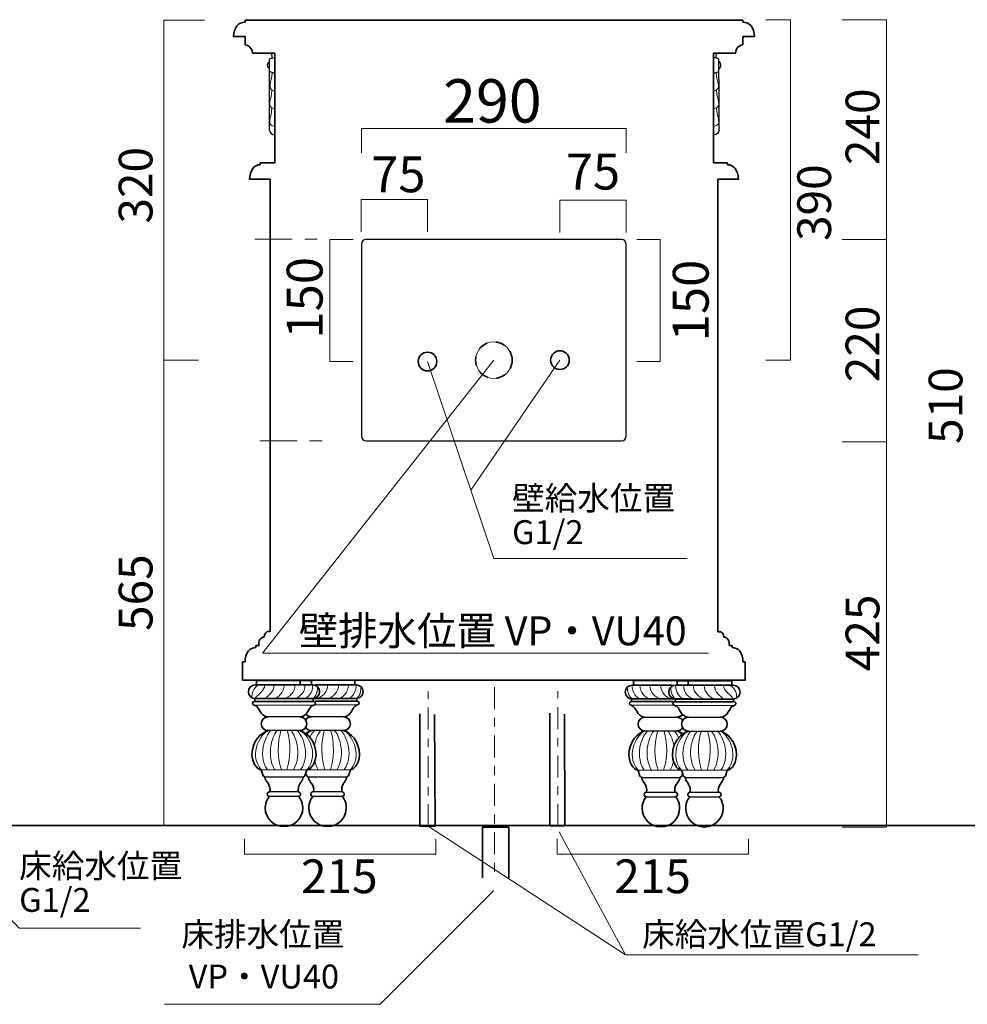
# Model space of a CAD drawing. Units: inches. Extents: x -43 to 253, y 43 to 253.
# Drawn here: x 102 to 178, y 85 to 164 of the extents above; entities that cross this region are included whole.
import ezdxf

# ---------------------------------------------------------------- set-up
doc = ezdxf.new("R2010")
doc.units = ezdxf.units.IN
doc.header["$MEASUREMENT"] = 0
for name, pattern in [('AI-Linetype-12', [1.425871, 0.712936, -0.712936]), ('AI-Linetype-24', [3.880556, 1.763889, -0.705556, 0.705556, -0.705556]), ('AI-Linetype-25', [3.880556, 1.763889, -0.705556, 0.705556, -0.705556]), ('AI-Linetype-26', [3.880556, 1.763889, -0.705556, 0.705556, -0.705556]), ('AI-Linetype-7', [10.000008, 3.000001, -1.000002, 1.000002, -3.000001, 1.000002, -1.000002]), ('AI-Linetype-8', [10.000008, 3.000001, -1.000002, 1.000002, -3.000001, 1.000002, -1.000002])]:
    doc.linetypes.add(name, pattern=pattern)
doc.layers.add('レイヤー 1', color=7, linetype='Continuous')
doc.layers.add('儗僀儎乕 1', color=7, linetype='Continuous')

# ---------------------------------------------------------------- blocks, each defined once
blk = doc.blocks.new('block 16')
at = {"layer": '儗僀儎乕 1', "color": 7, "lineweight": 35}
for points in [[(151.303, 111.066), (151.303, 111.433), (154.811, 111.433)], [(154.811, 111.433), (155.706, 111.433), (155.706, 111.066)], [(154.49, 111.066), (154.49, 111.066)], [(154.502, 109.746), (151.157, 109.746), (151.157, 109.966), (154.443, 109.966)], [(151.67, 104.241), (151.818, 103.767)], [(151.818, 103.767), (151.976, 103.655)], [(155.188, 103.767), (155.03, 103.655)], [(155.188, 103.767), (155.232, 103.905)], [(152.117, 101.894), (152.117, 101.894)], [(154.788, 101.894), (154.788, 101.894)]]:
    blk.add_lwpolyline(points, dxfattribs=at)
at = {"layer": '儗僀儎乕 1', "color": 7, "lineweight": 18}
for points in [[(151.12, 109.452), (154.632, 109.452)], [(151.67, 104.241), (155.048, 104.241)]]:
    blk.add_lwpolyline(points, dxfattribs=at)
at = {"layer": '儗僀儎乕 1', "color": 7, "lineweight": 25}
for points in [[(151.976, 103.655), (155.03, 103.655)], [(152.32, 102.48), (154.663, 102.48)], [(152.35, 102.114), (154.663, 102.114)]]:
    blk.add_lwpolyline(points, dxfattribs=at)
at = {"layer": '儗僀儎乕 1', "color": 7, "lineweight": 35}
for points, knots in [([(155.816, 109.966), (155.816, 109.966), (151.193, 109.966), (151.193, 109.966), (150.889, 109.966), (150.643, 110.212), (150.643, 110.516), (150.643, 110.516), (150.643, 110.516), (150.643, 110.516), (150.643, 110.82), (150.889, 111.066), (151.193, 111.066), (151.193, 111.066), (154.49, 111.066), (154.49, 111.066)], [0, 0, 0, 0, 1, 1, 1, 2, 2, 2, 3, 3, 3, 4, 4, 4, 5, 5, 5, 5]), ([(151.12, 109.452), (151.039, 109.452), (150.973, 109.518), (150.973, 109.598), (150.973, 109.598), (150.973, 109.598), (150.973, 109.598), (150.973, 109.68), (151.039, 109.746), (151.12, 109.746)], [0, 0, 0, 0, 1, 1, 1, 2, 2, 2, 3, 3, 3, 3]), ([(152.221, 107.396), (151.917, 107.396), (151.67, 107.643), (151.67, 107.947), (151.67, 107.947), (151.67, 107.947), (151.67, 107.947), (151.67, 108.251), (151.917, 108.497), (152.221, 108.497)], [0, 0, 0, 0, 1, 1, 1, 2, 2, 2, 3, 3, 3, 3]), ([(152.35, 102.114), (152.248, 102.114), (152.166, 102.196), (152.166, 102.297), (152.166, 102.297), (152.166, 102.297), (152.166, 102.297), (152.166, 102.399), (152.248, 102.48), (152.35, 102.48)], [0, 0, 0, 0, 1, 1, 1, 2, 2, 2, 3, 3, 3, 3]), ([(154.663, 102.114), (154.765, 102.114), (154.847, 102.196), (154.847, 102.297), (154.847, 102.297), (154.847, 102.297), (154.847, 102.297), (154.847, 102.399), (154.765, 102.48), (154.663, 102.48)], [0, 0, 0, 0, 1, 1, 1, 2, 2, 2, 3, 3, 3, 3]), ([(154.838, 101.894), (154.947, 101.685), (155.009, 101.448), (155.009, 101.197), (155.009, 100.366), (154.335, 99.692), (153.504, 99.692), (152.674, 99.692), (152, 100.366), (152, 101.197), (152, 101.448), (152.062, 101.685), (152.171, 101.894)], [0, 0, 0, 0, 1, 1, 1, 2, 2, 2, 3, 3, 3, 4, 4, 4, 4])]:
    blk.add_open_spline(points, degree=3, knots=knots, dxfattribs=at)
at = {"layer": '儗僀儎乕 1', "color": 7, "lineweight": 9}
for points in [[(150.807, 110.908), (150.807, 110.387), (151.029, 109.966), (151.303, 109.966)], [(151.67, 104.241), (150.544, 105.58), (151.744, 107.272), (152.221, 107.396)], [(155.178, 107.09), (155.03, 107.258), (154.884, 107.368), (154.775, 107.396)]]:
    blk.add_open_spline(points, degree=3, dxfattribs=at)
at = {"layer": '儗僀儎乕 1', "color": 7, "lineweight": 18}
for points in [[(151.193, 111.066), (151.193, 110.458), (151.544, 109.966), (151.976, 109.966)], [(151.818, 111.066), (151.818, 110.458), (152.252, 110.03), (152.685, 109.966)], [(152.615, 111.066), (152.615, 110.458), (153.053, 110.113), (153.492, 109.966)], [(153.492, 111.066), (153.492, 110.458), (153.97, 110.066), (154.311, 109.966)], [(153.279, 104.241), (152.784, 105.684), (153.15, 107.159), (153.255, 107.396)], [(153.717, 104.241), (154.212, 105.684), (153.846, 107.159), (153.74, 107.396)]]:
    blk.add_open_spline(points, degree=3, dxfattribs=at)
at = {"layer": '儗僀儎乕 1', "color": 7, "lineweight": 35}
for points in [[(151.12, 109.452), (151.653, 109.23), (151.465, 108.602), (152.221, 108.497)], [(155.248, 108.698), (155.147, 108.602), (155.008, 108.528), (154.788, 108.497)], [(154.788, 108.497), (154.979, 108.497), (155.146, 108.401), (155.245, 108.255)], [(155.25, 107.646), (155.152, 107.496), (154.982, 107.396), (154.788, 107.396)], [(150.934, 105.451), (150.934, 106.577), (151.67, 107.224), (152.221, 107.396)], [(155.259, 107.151), (155.101, 107.268), (154.938, 107.35), (154.788, 107.396)], [(150.934, 105.451), (150.973, 104.545), (151.523, 104.241), (151.67, 104.241)], [(151.976, 103.655), (151.942, 103.354), (152.37, 103.178), (152.367, 102.63)], [(155.037, 103.655), (155.071, 103.354), (154.614, 103.178), (154.617, 102.63)], [(152.171, 101.894), (152.328, 102.114), (152.32, 102.069), (152.35, 102.114)], [(152.367, 102.63), (152.367, 102.555), (152.367, 102.48), (152.32, 102.48)], [(154.617, 102.63), (154.617, 102.555), (154.646, 102.48), (154.693, 102.48)], [(154.838, 101.894), (154.681, 102.114), (154.693, 102.069), (154.663, 102.114)]]:
    blk.add_open_spline(points, degree=3, dxfattribs=at)
at = {"layer": '儗僀儎乕 1', "color": 7, "lineweight": 13}
for points in [[(152.166, 104.241), (151.24, 105.598), (152.221, 107.396), (152.494, 107.396)], [(154.929, 106.848), (154.774, 107.183), (154.596, 107.396), (154.502, 107.396)], [(154.829, 104.241), (154.856, 104.28), (154.88, 104.319), (154.903, 104.358)]]:
    blk.add_open_spline(points, degree=3, dxfattribs=at)
at = {"layer": '儗僀儎乕 1', "color": 7, "lineweight": 15}
for points in [[(152.753, 104.241), (151.974, 105.546), (152.649, 107.22), (152.977, 107.396)], [(154.554, 106.197), (154.446, 106.822), (154.187, 107.306), (154.019, 107.396)], [(154.243, 104.241), (154.374, 104.462), (154.464, 104.693), (154.521, 104.925)]]:
    blk.add_open_spline(points, degree=3, dxfattribs=at)
blk = doc.blocks.new('block 15')
at = {"layer": '儗僀儎乕 1', "color": 7, "lineweight": 25}
for points in [[(152.221, 108.497), (154.788, 108.497)], [(152.221, 107.396), (154.788, 107.396)]]:
    blk.add_lwpolyline(points, dxfattribs=at)
at = {"layer": '儗僀儎乕 1'}
blk.add_blockref('block 16', (0, 0), dxfattribs=at)
blk = doc.blocks.new('block 18')
at = {"layer": '儗僀儎乕 1', "color": 7, "lineweight": 35}
for points in [[(154.8, 111.057), (154.8, 111.424), (159.202, 111.424), (159.202, 111.057)], [(159.349, 109.736), (154.653, 109.736), (154.653, 109.957), (159.349, 109.957), (159.349, 109.736)], [(155.166, 104.232), (155.315, 103.758)], [(155.315, 103.758), (155.472, 103.645)], [(158.684, 103.758), (158.526, 103.645)], [(158.684, 103.758), (158.835, 104.232)], [(155.613, 101.884), (155.613, 101.884)], [(158.285, 101.884), (158.285, 101.884)]]:
    blk.add_lwpolyline(points, dxfattribs=at)
at = {"layer": '儗僀儎乕 1', "color": 7, "lineweight": 18}
for points in [[(154.616, 109.443), (159.385, 109.443)], [(155.166, 104.232), (158.835, 104.232)]]:
    blk.add_lwpolyline(points, dxfattribs=at)
at = {"layer": '儗僀儎乕 1', "color": 7, "lineweight": 25}
for points in [[(155.472, 103.645), (158.526, 103.645)], [(155.817, 102.471), (158.16, 102.471)], [(155.845, 102.105), (158.16, 102.105)]]:
    blk.add_lwpolyline(points, dxfattribs=at)
at = {"layer": '儗僀儎乕 1', "color": 7, "lineweight": 35}
for points, knots in [([(159.862, 110.507), (159.862, 110.203), (159.616, 109.957), (159.312, 109.957), (159.312, 109.957), (154.689, 109.957), (154.689, 109.957), (154.385, 109.957), (154.139, 110.203), (154.139, 110.507), (154.139, 110.507), (154.139, 110.507), (154.139, 110.507), (154.139, 110.81), (154.385, 111.057), (154.689, 111.057), (154.689, 111.057), (159.312, 111.057), (159.312, 111.057), (159.616, 111.057), (159.862, 110.81), (159.862, 110.507), (159.862, 110.507), (159.862, 110.507), (159.862, 110.507)], [0, 0, 0, 0, 1, 1, 1, 2, 2, 2, 3, 3, 3, 4, 4, 4, 5, 5, 5, 6, 6, 6, 7, 7, 7, 8, 8, 8, 8]), ([(154.616, 109.443), (154.535, 109.443), (154.469, 109.509), (154.469, 109.59), (154.469, 109.59), (154.469, 109.59), (154.469, 109.59), (154.469, 109.671), (154.535, 109.736), (154.616, 109.736)], [0, 0, 0, 0, 1, 1, 1, 2, 2, 2, 3, 3, 3, 3]), ([(159.385, 109.736), (159.466, 109.736), (159.532, 109.671), (159.532, 109.59), (159.532, 109.59), (159.532, 109.59), (159.532, 109.59), (159.532, 109.509), (159.466, 109.443), (159.385, 109.443)], [0, 0, 0, 0, 1, 1, 1, 2, 2, 2, 3, 3, 3, 3]), ([(155.717, 107.387), (155.413, 107.387), (155.166, 107.634), (155.166, 107.938), (155.166, 107.938), (155.166, 107.938), (155.166, 107.938), (155.166, 108.242), (155.413, 108.488), (155.717, 108.488)], [0, 0, 0, 0, 1, 1, 1, 2, 2, 2, 3, 3, 3, 3]), ([(158.285, 108.488), (158.589, 108.488), (158.835, 108.242), (158.835, 107.938), (158.835, 107.938), (158.835, 107.938), (158.835, 107.938), (158.835, 107.634), (158.589, 107.387), (158.285, 107.387)], [0, 0, 0, 0, 1, 1, 1, 2, 2, 2, 3, 3, 3, 3]), ([(155.845, 102.105), (155.744, 102.105), (155.662, 102.187), (155.662, 102.288), (155.662, 102.288), (155.662, 102.288), (155.662, 102.288), (155.662, 102.389), (155.744, 102.471), (155.845, 102.471)], [0, 0, 0, 0, 1, 1, 1, 2, 2, 2, 3, 3, 3, 3]), ([(158.16, 102.105), (158.261, 102.105), (158.343, 102.187), (158.343, 102.288), (158.343, 102.288), (158.343, 102.288), (158.343, 102.288), (158.343, 102.389), (158.261, 102.471), (158.16, 102.471)], [0, 0, 0, 0, 1, 1, 1, 2, 2, 2, 3, 3, 3, 3]), ([(158.334, 101.884), (158.443, 101.676), (158.505, 101.439), (158.505, 101.188), (158.505, 100.357), (157.831, 99.683), (157.001, 99.683), (156.17, 99.683), (155.496, 100.357), (155.496, 101.188), (155.496, 101.439), (155.558, 101.676), (155.667, 101.884)], [0, 0, 0, 0, 1, 1, 1, 2, 2, 2, 3, 3, 3, 4, 4, 4, 4])]:
    blk.add_open_spline(points, degree=3, knots=knots, dxfattribs=at)
at = {"layer": '儗僀儎乕 1', "color": 7, "lineweight": 9}
for points in [[(154.303, 110.899), (154.303, 110.378), (154.525, 109.957), (154.8, 109.957)], [(159.571, 110.022), (159.683, 110.427), (159.29, 111.057), (158.942, 111.057)], [(155.166, 104.232), (154.04, 105.571), (155.24, 107.262), (155.717, 107.387)], [(158.822, 104.232), (159.948, 105.571), (158.748, 107.262), (158.271, 107.387)]]:
    blk.add_open_spline(points, degree=3, dxfattribs=at)
at = {"layer": '儗僀儎乕 1', "color": 7, "lineweight": 18}
for points in [[(154.689, 111.057), (154.689, 110.449), (155.039, 109.957), (155.472, 109.957)], [(155.315, 111.057), (155.315, 110.449), (155.748, 110.022), (156.181, 109.957)], [(156.111, 111.057), (156.111, 110.449), (156.549, 110.104), (156.988, 109.957)], [(156.988, 111.057), (156.988, 110.449), (157.466, 110.057), (157.807, 109.957)], [(157.807, 111.057), (157.807, 110.449), (158.271, 110.23), (158.535, 109.957)], [(158.535, 111.057), (158.605, 110.539), (158.942, 110.427), (159.349, 109.957)], [(156.775, 104.232), (156.28, 105.675), (156.646, 107.15), (156.751, 107.387)], [(157.213, 104.232), (157.708, 105.675), (157.342, 107.15), (157.237, 107.387)]]:
    blk.add_open_spline(points, degree=3, dxfattribs=at)
at = {"layer": '儗僀儎乕 1', "color": 7, "lineweight": 35}
for points in [[(154.616, 109.443), (155.149, 109.221), (154.961, 108.593), (155.717, 108.488)], [(159.385, 109.443), (158.852, 109.221), (159.04, 108.593), (158.285, 108.488)], [(154.43, 105.442), (154.43, 106.567), (155.166, 107.214), (155.717, 107.387)], [(159.571, 105.442), (159.571, 106.567), (158.835, 107.214), (158.285, 107.387)], [(154.43, 105.442), (154.469, 104.536), (155.019, 104.232), (155.166, 104.232)], [(159.571, 105.442), (159.532, 104.536), (158.982, 104.232), (158.835, 104.232)], [(155.472, 103.645), (155.438, 103.345), (155.866, 103.168), (155.863, 102.621)], [(158.533, 103.645), (158.567, 103.345), (158.11, 103.168), (158.113, 102.621)], [(155.667, 101.884), (155.824, 102.105), (155.817, 102.059), (155.845, 102.105)], [(155.863, 102.621), (155.863, 102.546), (155.863, 102.471), (155.817, 102.471)], [(158.113, 102.621), (158.113, 102.546), (158.142, 102.471), (158.188, 102.471)], [(158.334, 101.884), (158.177, 102.105), (158.188, 102.059), (158.16, 102.105)]]:
    blk.add_open_spline(points, degree=3, dxfattribs=at)
at = {"layer": '儗僀儎乕 1', "color": 7, "lineweight": 13}
for points in [[(155.662, 104.232), (154.736, 105.589), (155.717, 107.387), (155.99, 107.387)], [(158.326, 104.232), (159.252, 105.589), (158.271, 107.387), (157.998, 107.387)]]:
    blk.add_open_spline(points, degree=3, dxfattribs=at)
at = {"layer": '儗僀儎乕 1', "color": 7, "lineweight": 15}
for points in [[(156.249, 104.232), (155.471, 105.537), (156.146, 107.21), (156.473, 107.387)], [(157.739, 104.232), (158.517, 105.537), (157.843, 107.21), (157.515, 107.387)]]:
    blk.add_open_spline(points, degree=3, dxfattribs=at)
blk = doc.blocks.new('block 17')
at = {"layer": '儗僀儎乕 1', "color": 7, "lineweight": 25}
for points in [[(155.717, 108.488), (158.285, 108.488)], [(155.717, 107.387), (158.285, 107.387)]]:
    blk.add_lwpolyline(points, dxfattribs=at)
at = {"layer": '儗僀儎乕 1'}
blk.add_blockref('block 18', (0, 0), dxfattribs=at)
blk = doc.blocks.new('block 14')
at = {"layer": '儗僀儎乕 1'}
for name in ['block 15', 'block 17']:
    blk.add_blockref(name, (0, 0), dxfattribs=at)
blk = doc.blocks.new('block 21')
at = {"layer": '儗僀儎乕 1', "color": 7, "lineweight": 35}
for points in [[(125.427, 111.463), (124.531, 111.463), (124.531, 111.096)], [(128.934, 111.096), (128.934, 111.463), (125.427, 111.463)], [(125.747, 111.096), (125.747, 111.096)], [(125.735, 109.776), (129.081, 109.776), (129.081, 109.995), (125.794, 109.995)], [(125.049, 103.798), (125.005, 103.935)], [(125.049, 103.798), (125.207, 103.685)], [(128.419, 103.798), (128.261, 103.685)], [(128.567, 104.272), (128.419, 103.798)], [(125.449, 101.923), (125.449, 101.923)], [(128.12, 101.923), (128.12, 101.923)]]:
    blk.add_lwpolyline(points, dxfattribs=at)
at = {"layer": '儗僀儎乕 1', "color": 7, "lineweight": 18}
for points in [[(129.117, 109.482), (125.605, 109.482)], [(128.567, 104.272), (125.189, 104.272)]]:
    blk.add_lwpolyline(points, dxfattribs=at)
at = {"layer": '儗僀儎乕 1', "color": 7, "lineweight": 25}
for points in [[(128.261, 103.685), (125.207, 103.685)], [(127.917, 102.511), (125.574, 102.511)], [(127.887, 102.144), (125.574, 102.144)]]:
    blk.add_lwpolyline(points, dxfattribs=at)
at = {"layer": '儗僀儎乕 1', "color": 7, "lineweight": 35}
for points, knots in [([(124.421, 109.995), (124.421, 109.995), (129.044, 109.995), (129.044, 109.995), (129.348, 109.995), (129.594, 110.242), (129.594, 110.546), (129.594, 110.546), (129.594, 110.546), (129.594, 110.546), (129.594, 110.85), (129.348, 111.096), (129.044, 111.096), (129.044, 111.096), (125.747, 111.096), (125.747, 111.096)], [0, 0, 0, 0, 1, 1, 1, 2, 2, 2, 3, 3, 3, 4, 4, 4, 5, 5, 5, 5]), ([(129.117, 109.482), (129.198, 109.482), (129.264, 109.548), (129.264, 109.629), (129.264, 109.629), (129.264, 109.629), (129.264, 109.629), (129.264, 109.71), (129.198, 109.776), (129.117, 109.776)], [0, 0, 0, 0, 1, 1, 1, 2, 2, 2, 3, 3, 3, 3]), ([(128.017, 107.427), (128.321, 107.427), (128.567, 107.673), (128.567, 107.977), (128.567, 107.977), (128.567, 107.977), (128.567, 107.977), (128.567, 108.281), (128.321, 108.527), (128.017, 108.527)], [0, 0, 0, 0, 1, 1, 1, 2, 2, 2, 3, 3, 3, 3]), ([(125.574, 102.144), (125.472, 102.144), (125.39, 102.226), (125.39, 102.327), (125.39, 102.327), (125.39, 102.327), (125.39, 102.327), (125.39, 102.429), (125.472, 102.511), (125.574, 102.511)], [0, 0, 0, 0, 1, 1, 1, 2, 2, 2, 3, 3, 3, 3]), ([(127.887, 102.144), (127.989, 102.144), (128.071, 102.226), (128.071, 102.327), (128.071, 102.327), (128.071, 102.327), (128.071, 102.327), (128.071, 102.429), (127.989, 102.511), (127.887, 102.511)], [0, 0, 0, 0, 1, 1, 1, 2, 2, 2, 3, 3, 3, 3]), ([(125.399, 101.923), (125.29, 101.715), (125.229, 101.478), (125.229, 101.227), (125.229, 100.396), (125.902, 99.722), (126.733, 99.722), (127.564, 99.722), (128.237, 100.396), (128.237, 101.227), (128.237, 101.478), (128.175, 101.715), (128.066, 101.923)], [0, 0, 0, 0, 1, 1, 1, 2, 2, 2, 3, 3, 3, 4, 4, 4, 4])]:
    blk.add_open_spline(points, degree=3, knots=knots, dxfattribs=at)
at = {"layer": '儗僀儎乕 1', "color": 7, "lineweight": 18}
for points in [[(126.745, 111.096), (126.745, 110.488), (126.267, 110.096), (125.926, 109.995)], [(127.622, 111.096), (127.622, 110.488), (127.184, 110.143), (126.745, 109.995)], [(128.419, 111.096), (128.419, 110.488), (127.986, 110.061), (127.553, 109.995)], [(129.044, 111.096), (129.044, 110.488), (128.694, 109.995), (128.261, 109.995)], [(126.52, 104.272), (126.025, 105.714), (126.391, 107.19), (126.497, 107.427)], [(126.958, 104.272), (127.453, 105.714), (127.087, 107.19), (126.982, 107.427)]]:
    blk.add_open_spline(points, degree=3, dxfattribs=at)
at = {"layer": '儗僀儎乕 1', "color": 7, "lineweight": 9}
for points in [[(129.43, 110.938), (129.43, 110.417), (129.208, 109.995), (128.934, 109.995)], [(125.059, 107.119), (125.207, 107.288), (125.353, 107.398), (125.461, 107.427)], [(128.567, 104.272), (129.693, 105.61), (128.493, 107.301), (128.017, 107.427)]]:
    blk.add_open_spline(points, degree=3, dxfattribs=at)
at = {"layer": '儗僀儎乕 1', "color": 7, "lineweight": 35}
for points in [[(129.117, 109.482), (128.585, 109.26), (128.772, 108.632), (128.017, 108.527)], [(124.989, 108.728), (125.09, 108.632), (125.229, 108.558), (125.449, 108.527)], [(125.449, 108.527), (125.259, 108.527), (125.091, 108.431), (124.992, 108.285)], [(124.987, 107.676), (125.086, 107.526), (125.255, 107.427), (125.449, 107.427)], [(124.978, 107.181), (125.136, 107.298), (125.299, 107.38), (125.449, 107.427)], [(129.303, 105.481), (129.303, 106.607), (128.567, 107.254), (128.017, 107.427)], [(129.303, 105.481), (129.264, 104.575), (128.714, 104.272), (128.567, 104.272)], [(125.2, 103.685), (125.166, 103.384), (125.623, 103.207), (125.621, 102.66)], [(128.261, 103.685), (128.295, 103.384), (127.867, 103.207), (127.87, 102.66)], [(125.399, 101.923), (125.557, 102.144), (125.544, 102.099), (125.574, 102.144)], [(125.621, 102.66), (125.621, 102.585), (125.591, 102.511), (125.544, 102.511)], [(127.87, 102.66), (127.87, 102.585), (127.87, 102.511), (127.917, 102.511)], [(128.066, 101.923), (127.909, 102.144), (127.917, 102.099), (127.887, 102.144)]]:
    blk.add_open_spline(points, degree=3, dxfattribs=at)
at = {"layer": '儗僀儎乕 1', "color": 7, "lineweight": 13}
for points in [[(125.308, 106.878), (125.463, 107.213), (125.641, 107.427), (125.736, 107.427)], [(128.071, 104.272), (128.997, 105.628), (128.017, 107.427), (127.743, 107.427)], [(125.408, 104.272), (125.381, 104.31), (125.357, 104.349), (125.334, 104.387)]]:
    blk.add_open_spline(points, degree=3, dxfattribs=at)
at = {"layer": '儗僀儎乕 1', "color": 7, "lineweight": 15}
for points in [[(125.683, 106.226), (125.791, 106.852), (126.051, 107.336), (126.219, 107.427)], [(127.484, 104.272), (128.263, 105.576), (127.588, 107.25), (127.26, 107.427)], [(125.994, 104.272), (125.863, 104.491), (125.773, 104.722), (125.716, 104.954)]]:
    blk.add_open_spline(points, degree=3, dxfattribs=at)
blk = doc.blocks.new('block 20')
at = {"layer": '儗僀儎乕 1', "color": 7, "lineweight": 25}
for points in [[(128.017, 108.527), (125.449, 108.527)], [(128.017, 107.427), (125.449, 107.427)]]:
    blk.add_lwpolyline(points, dxfattribs=at)
at = {"layer": '儗僀儎乕 1'}
blk.add_blockref('block 21', (0, 0), dxfattribs=at)
blk = doc.blocks.new('block 23')
at = {"layer": '儗僀儎乕 1', "color": 7, "lineweight": 35}
for points in [[(125.438, 111.087), (125.438, 111.454), (121.036, 111.454), (121.036, 111.087)], [(120.888, 109.767), (125.584, 109.767), (125.584, 109.986), (120.888, 109.986), (120.888, 109.767)], [(121.553, 103.788), (121.402, 104.263)], [(121.553, 103.788), (121.711, 103.676)], [(124.923, 103.788), (124.765, 103.676)], [(125.071, 104.263), (124.923, 103.788)], [(121.953, 101.915), (121.953, 101.915)], [(124.624, 101.915), (124.624, 101.915)]]:
    blk.add_lwpolyline(points, dxfattribs=at)
at = {"layer": '儗僀儎乕 1', "color": 7, "lineweight": 18}
for points in [[(125.621, 109.473), (120.852, 109.473)], [(125.071, 104.263), (121.402, 104.263)]]:
    blk.add_lwpolyline(points, dxfattribs=at)
at = {"layer": '儗僀儎乕 1', "color": 7, "lineweight": 25}
for points in [[(124.765, 103.676), (121.711, 103.676)], [(124.42, 102.502), (122.078, 102.502)], [(124.392, 102.135), (122.078, 102.135)]]:
    blk.add_lwpolyline(points, dxfattribs=at)
at = {"layer": '儗僀儎乕 1', "color": 7, "lineweight": 35}
for points, knots in [([(120.375, 110.537), (120.375, 110.233), (120.621, 109.986), (120.926, 109.986), (120.926, 109.986), (125.548, 109.986), (125.548, 109.986), (125.852, 109.986), (126.098, 110.233), (126.098, 110.537), (126.098, 110.537), (126.098, 110.537), (126.098, 110.537), (126.098, 110.841), (125.852, 111.087), (125.548, 111.087), (125.548, 111.087), (120.926, 111.087), (120.926, 111.087), (120.621, 111.087), (120.375, 110.841), (120.375, 110.537), (120.375, 110.537), (120.375, 110.537), (120.375, 110.537)], [0, 0, 0, 0, 1, 1, 1, 2, 2, 2, 3, 3, 3, 4, 4, 4, 5, 5, 5, 6, 6, 6, 7, 7, 7, 8, 8, 8, 8]), ([(120.852, 109.767), (120.771, 109.767), (120.705, 109.7), (120.705, 109.62), (120.705, 109.62), (120.705, 109.62), (120.705, 109.62), (120.705, 109.539), (120.771, 109.473), (120.852, 109.473)], [0, 0, 0, 0, 1, 1, 1, 2, 2, 2, 3, 3, 3, 3]), ([(125.621, 109.473), (125.702, 109.473), (125.768, 109.539), (125.768, 109.62), (125.768, 109.62), (125.768, 109.62), (125.768, 109.62), (125.768, 109.7), (125.702, 109.767), (125.621, 109.767)], [0, 0, 0, 0, 1, 1, 1, 2, 2, 2, 3, 3, 3, 3]), ([(121.953, 108.518), (121.648, 108.518), (121.402, 108.271), (121.402, 107.968), (121.402, 107.968), (121.402, 107.968), (121.402, 107.968), (121.402, 107.664), (121.648, 107.418), (121.953, 107.418)], [0, 0, 0, 0, 1, 1, 1, 2, 2, 2, 3, 3, 3, 3]), ([(124.521, 107.418), (124.824, 107.418), (125.071, 107.664), (125.071, 107.968), (125.071, 107.968), (125.071, 107.968), (125.071, 107.968), (125.071, 108.271), (124.824, 108.518), (124.521, 108.518)], [0, 0, 0, 0, 1, 1, 1, 2, 2, 2, 3, 3, 3, 3]), ([(122.078, 102.135), (121.976, 102.135), (121.894, 102.216), (121.894, 102.318), (121.894, 102.318), (121.894, 102.318), (121.894, 102.318), (121.894, 102.42), (121.976, 102.502), (122.078, 102.502)], [0, 0, 0, 0, 1, 1, 1, 2, 2, 2, 3, 3, 3, 3]), ([(124.392, 102.135), (124.493, 102.135), (124.575, 102.216), (124.575, 102.318), (124.575, 102.318), (124.575, 102.318), (124.575, 102.318), (124.575, 102.42), (124.493, 102.502), (124.392, 102.502)], [0, 0, 0, 0, 1, 1, 1, 2, 2, 2, 3, 3, 3, 3]), ([(121.903, 101.915), (121.794, 101.706), (121.732, 101.469), (121.732, 101.217), (121.732, 100.386), (122.406, 99.713), (123.237, 99.713), (124.067, 99.713), (124.741, 100.386), (124.741, 101.217), (124.741, 101.469), (124.679, 101.706), (124.57, 101.915)], [0, 0, 0, 0, 1, 1, 1, 2, 2, 2, 3, 3, 3, 4, 4, 4, 4])]:
    blk.add_open_spline(points, degree=3, knots=knots, dxfattribs=at)
at = {"layer": '儗僀儎乕 1', "color": 7, "lineweight": 9}
for points in [[(120.666, 110.051), (120.554, 110.458), (120.948, 111.087), (121.296, 111.087)], [(125.934, 110.929), (125.934, 110.408), (125.712, 109.986), (125.438, 109.986)], [(121.416, 104.263), (120.289, 105.601), (121.489, 107.292), (121.966, 107.418)], [(125.071, 104.263), (126.197, 105.601), (124.997, 107.292), (124.521, 107.418)]]:
    blk.add_open_spline(points, degree=3, dxfattribs=at)
at = {"layer": '儗僀儎乕 1', "color": 7, "lineweight": 18}
for points in [[(121.702, 111.087), (121.632, 110.569), (121.296, 110.458), (120.888, 109.986)], [(122.43, 111.087), (122.43, 110.479), (121.966, 110.261), (121.702, 109.986)], [(123.249, 111.087), (123.249, 110.479), (122.771, 110.086), (122.43, 109.986)], [(124.126, 111.087), (124.126, 110.479), (123.688, 110.134), (123.249, 109.986)], [(124.923, 111.087), (124.923, 110.479), (124.49, 110.051), (124.057, 109.986)], [(125.548, 111.087), (125.548, 110.479), (125.198, 109.986), (124.765, 109.986)], [(123.024, 104.263), (122.529, 105.705), (122.895, 107.18), (123.001, 107.418)], [(123.462, 104.263), (123.957, 105.705), (123.591, 107.18), (123.486, 107.418)]]:
    blk.add_open_spline(points, degree=3, dxfattribs=at)
at = {"layer": '儗僀儎乕 1', "color": 7, "lineweight": 35}
for points in [[(120.852, 109.473), (121.385, 109.251), (121.197, 108.623), (121.953, 108.518)], [(125.621, 109.473), (125.088, 109.251), (125.276, 108.623), (124.521, 108.518)], [(120.666, 105.472), (120.666, 106.598), (121.402, 107.245), (121.953, 107.418)], [(125.807, 105.472), (125.807, 106.598), (125.071, 107.245), (124.521, 107.418)], [(120.666, 105.472), (120.705, 104.566), (121.256, 104.263), (121.402, 104.263)], [(125.807, 105.472), (125.768, 104.566), (125.218, 104.263), (125.071, 104.263)], [(121.704, 103.676), (121.67, 103.375), (122.127, 103.198), (122.125, 102.651)], [(124.765, 103.676), (124.799, 103.375), (124.371, 103.198), (124.374, 102.651)], [(121.903, 101.915), (122.06, 102.135), (122.049, 102.09), (122.078, 102.135)], [(122.125, 102.651), (122.125, 102.576), (122.095, 102.502), (122.049, 102.502)], [(124.374, 102.651), (124.374, 102.576), (124.374, 102.502), (124.42, 102.502)], [(124.57, 101.915), (124.413, 102.135), (124.42, 102.09), (124.392, 102.135)]]:
    blk.add_open_spline(points, degree=3, dxfattribs=at)
at = {"layer": '儗僀儎乕 1', "color": 7, "lineweight": 13}
for points in [[(121.912, 104.263), (120.986, 105.619), (121.966, 107.418), (122.24, 107.418)], [(124.575, 104.263), (125.501, 105.619), (124.521, 107.418), (124.247, 107.418)]]:
    blk.add_open_spline(points, degree=3, dxfattribs=at)
at = {"layer": '儗僀儎乕 1', "color": 7, "lineweight": 15}
for points in [[(122.498, 104.263), (121.72, 105.567), (122.395, 107.241), (122.723, 107.418)], [(123.988, 104.263), (124.767, 105.567), (124.092, 107.241), (123.764, 107.418)]]:
    blk.add_open_spline(points, degree=3, dxfattribs=at)
blk = doc.blocks.new('block 22')
at = {"layer": '儗僀儎乕 1', "color": 7, "lineweight": 25}
for points in [[(124.521, 108.518), (121.953, 108.518)], [(124.521, 107.418), (121.953, 107.418)]]:
    blk.add_lwpolyline(points, dxfattribs=at)
at = {"layer": '儗僀儎乕 1'}
blk.add_blockref('block 23', (0, 0), dxfattribs=at)
blk = doc.blocks.new('block 19')
at = {"layer": '儗僀儎乕 1'}
for name in ['block 22', 'block 20']:
    blk.add_blockref(name, (0, 0), dxfattribs=at)
blk = doc.blocks.new('block 25')
at = {"layer": '儗僀儎乕 1', "color": 7, "lineweight": 35}
for points in [[(121.333, 152.993), (121.333, 152.993)], [(121.333, 152.839), (121.333, 152.993)], [(158.866, 152.993), (158.866, 152.993)], [(158.866, 152.839), (158.866, 152.993)]]:
    blk.add_lwpolyline(points, dxfattribs=at)
for points in [[(120.472, 151.673), (120.472, 152.402), (120.857, 152.839), (121.333, 152.839)], [(159.727, 151.673), (159.727, 152.402), (159.342, 152.839), (158.866, 152.839)]]:
    blk.add_open_spline(points, degree=3, dxfattribs=at)
blk = doc.blocks.new('block 26')
at = {"layer": '儗僀儎乕 1', "color": 7, "lineweight": 35}
for points in [[(120.982, 114.251), (120.982, 114.251)], [(120.982, 114.097), (120.982, 114.251)], [(157.54, 114.251), (157.54, 114.251)], [(159.217, 114.251), (159.217, 114.251)], [(159.217, 114.097), (159.217, 114.251)]]:
    blk.add_lwpolyline(points, dxfattribs=at)
for points in [[(120.105, 112.931), (120.105, 113.661), (120.497, 114.097), (120.982, 114.097)], [(160.094, 112.931), (160.094, 113.661), (159.702, 114.097), (159.217, 114.097)]]:
    blk.add_open_spline(points, degree=3, dxfattribs=at)
blk = doc.blocks.new('block 28')
at = {"layer": '儗僀儎乕 1', "color": 7, "lineweight": 35}
for points in [[(158.23, 115.36), (158.23, 115.36)], [(158.514, 114.92), (158.514, 114.92)], [(158.976, 114.26), (158.976, 114.26)]]:
    blk.add_lwpolyline(points, dxfattribs=at)
blk.add_open_spline([(158.976, 114.26), (159.055, 114.592), (158.831, 114.925), (158.562, 114.92)], degree=3, dxfattribs=at)
blk = doc.blocks.new('block 27')
at = {"layer": '儗僀儎乕 1', "color": 7, "lineweight": 35}
blk.add_lwpolyline([(158.23, 115.36), (158.085, 115.36)], dxfattribs=at)
blk.add_open_spline([(158.548, 114.927), (158.548, 115.171), (158.406, 115.368), (158.229, 115.368)], degree=3, dxfattribs=at)
at = {"layer": '儗僀儎乕 1'}
blk.add_blockref('block 28', (0, 0), dxfattribs=at)
blk = doc.blocks.new('block 30')
at = {"layer": '儗僀儎乕 1', "color": 7, "lineweight": 35}
for points in [[(121.692, 114.93), (121.692, 114.93)], [(121.975, 115.37), (121.975, 115.37)], [(121.229, 114.269), (121.229, 114.269)]]:
    blk.add_lwpolyline(points, dxfattribs=at)
blk.add_open_spline([(121.229, 114.269), (121.15, 114.601), (121.375, 114.935), (121.644, 114.93)], degree=3, dxfattribs=at)
blk = doc.blocks.new('block 29')
at = {"layer": '儗僀儎乕 1', "color": 7, "lineweight": 35}
blk.add_lwpolyline([(121.975, 115.37), (122.12, 115.37)], dxfattribs=at)
blk.add_open_spline([(121.657, 114.937), (121.657, 115.18), (121.8, 115.377), (121.976, 115.377)], degree=3, dxfattribs=at)
at = {"layer": '儗僀儎乕 1'}
blk.add_blockref('block 30', (0, 0), dxfattribs=at)
blk = doc.blocks.new('block 24')
at = {"layer": '儗僀儎乕 1', "color": 7, "lineweight": 35}
for points in [[(120.105, 164.439), (160.094, 164.439)], [(120.105, 164.285), (120.105, 164.439)], [(160.094, 164.285), (160.094, 164.439)], [(119.188, 163.118), (120.105, 163.118)], [(120.105, 162.458), (120.105, 163.118)], [(160.094, 162.458), (160.094, 163.118)], [(160.094, 163.118), (161.011, 163.118)], [(120.7, 161.797), (122.504, 161.797)], [(122.504, 152.993), (122.504, 161.797)], [(157.724, 161.797), (157.724, 152.993)], [(159.5, 161.797), (157.724, 161.797)], [(121.333, 152.993), (122.504, 152.993)], [(158.866, 152.993), (157.724, 152.993)], [(120.472, 151.673), (122.12, 151.673)], [(122.12, 115.37), (122.12, 151.673)], [(158.074, 151.673), (158.085, 115.36)], [(159.727, 151.673), (158.074, 151.673)], [(120.982, 114.251), (121.229, 114.251)], [(159.217, 114.251), (158.992, 114.251)], [(160.268, 112.931), (160.268, 111.463), (119.912, 111.463), (119.912, 112.931)], [(119.912, 112.931), (120.105, 112.931)], [(160.268, 112.931), (160.094, 112.931)]]:
    blk.add_lwpolyline(points, dxfattribs=at)
for points in [[(119.188, 163.118), (119.188, 163.848), (119.598, 164.285), (120.105, 164.285)], [(161.011, 163.118), (161.011, 163.848), (160.601, 164.285), (160.094, 164.285)], [(120.7, 161.797), (120.7, 162.162), (120.378, 162.458), (120.105, 162.458)], [(159.5, 161.797), (159.5, 162.162), (159.821, 162.458), (160.094, 162.458)]]:
    blk.add_open_spline(points, degree=3, dxfattribs=at)
at = {"layer": '儗僀儎乕 1', "color": 7, "lineweight": 25}
blk.add_open_spline([(150.729, 131.054), (150.729, 130.851), (150.565, 130.687), (150.362, 130.687), (150.362, 130.687), (129.817, 130.687), (129.817, 130.687), (129.615, 130.687), (129.45, 130.851), (129.45, 131.054), (129.45, 131.054), (129.45, 146.463), (129.45, 146.463), (129.45, 146.666), (129.615, 146.83), (129.817, 146.83), (129.817, 146.83), (150.362, 146.83), (150.362, 146.83), (150.565, 146.83), (150.729, 146.666), (150.729, 146.463), (150.729, 146.463), (150.729, 131.054), (150.729, 131.054)], degree=3, knots=[0, 0, 0, 0, 1, 1, 1, 2, 2, 2, 3, 3, 3, 4, 4, 4, 5, 5, 5, 6, 6, 6, 7, 7, 7, 8, 8, 8, 8], dxfattribs=at)
at = {"layer": '儗僀儎乕 1'}
for name in ['block 25', 'block 29', 'block 27', 'block 26']:
    blk.add_blockref(name, (0, 0), dxfattribs=at)
blk = doc.blocks.new('block 31')
at = {"layer": '儗僀儎乕 1', "color": 7, "lineweight": 25}
for points in [[(122.512, 160.168), (122.071, 160.328), (122.071, 161.337), (122.512, 161.454), (122.512, 160.168)], [(122.064, 155.626), (122.064, 155.626)]]:
    blk.add_lwpolyline(points, dxfattribs=at)
for points in [[(122.292, 161.396), (122.292, 161.618), (122.237, 161.797), (122.169, 161.797)], [(122.064, 155.626), (122.064, 158.225), (122.067, 160.328), (122.071, 160.328)], [(122.064, 155.626), (122.064, 155.406), (122.261, 155.227), (122.504, 155.227)]]:
    blk.add_open_spline(points, degree=3, dxfattribs=at)
blk.add_open_spline([(122.071, 160.527), (121.98, 160.594), (121.92, 160.702), (121.92, 160.824), (121.92, 160.946), (121.98, 161.054), (122.071, 161.121)], degree=3, knots=[0, 0, 0, 0, 1, 1, 1, 2, 2, 2, 2], dxfattribs=at)
at = {"layer": '儗僀儎乕 1', "color": 7, "lineweight": 18}
for points in [[(122.284, 160.242), (122.284, 159.412), (121.774, 158.947), (122.504, 158.741)], [(122.261, 158.825), (122.261, 157.995), (121.751, 157.53), (122.481, 157.323)], [(122.261, 157.395), (122.261, 156.565), (121.751, 156.101), (122.481, 155.894)]]:
    blk.add_open_spline(points, degree=3, dxfattribs=at)
blk = doc.blocks.new('block 32')
at = {"layer": '儗僀儎乕 1', "color": 7, "lineweight": 25}
blk.add_lwpolyline([(157.728, 160.168), (158.168, 160.328), (158.168, 161.337), (157.728, 161.454), (157.728, 160.168)], dxfattribs=at)
at = {"layer": '儗僀儎乕 1', "color": 7, "lineweight": 18}
blk.add_lwpolyline([(158.176, 155.626), (158.176, 155.626)], dxfattribs=at)
at = {"layer": '儗僀儎乕 1', "color": 7, "lineweight": 25}
for points in [[(157.948, 161.396), (157.948, 161.618), (158.003, 161.797), (158.071, 161.797)], [(158.176, 155.626), (158.176, 158.225), (158.173, 160.328), (158.168, 160.328)], [(158.176, 155.626), (158.176, 155.406), (157.979, 155.227), (157.735, 155.227)]]:
    blk.add_open_spline(points, degree=3, dxfattribs=at)
blk.add_open_spline([(158.168, 160.527), (158.26, 160.594), (158.32, 160.702), (158.32, 160.824), (158.32, 160.946), (158.26, 161.054), (158.168, 161.121)], degree=3, knots=[0, 0, 0, 0, 1, 1, 1, 2, 2, 2, 2], dxfattribs=at)
at = {"layer": '儗僀儎乕 1', "color": 7, "lineweight": 18}
for points in [[(157.956, 160.242), (157.956, 159.412), (158.465, 158.947), (157.735, 158.741)], [(157.979, 158.825), (157.979, 157.995), (158.489, 157.53), (157.759, 157.323)], [(157.979, 157.395), (157.979, 156.565), (158.489, 156.101), (157.759, 155.894)]]:
    blk.add_open_spline(points, degree=3, dxfattribs=at)
blk = doc.blocks.new('block 13')
at = {"layer": '儗僀儎乕 1'}
for name in ['block 24', 'block 31', 'block 32', 'block 19', 'block 14']:
    blk.add_blockref(name, (0, 0), dxfattribs=at)
blk = doc.blocks.new('block 145')
at = {"layer": '儗僀儎乕 1', "lineweight": 0}
blk.add_open_spline([(141.556, 137.154), (141.556, 136.344), (140.899, 135.688), (140.09, 135.688), (139.28, 135.688), (138.624, 136.344), (138.624, 137.154), (138.624, 137.964), (139.28, 138.62), (140.09, 138.62), (140.899, 138.62), (141.556, 137.964), (141.556, 137.154)], degree=3, knots=[0, 0, 0, 0, 1, 1, 1, 2, 2, 2, 3, 3, 3, 4, 4, 4, 4], dxfattribs=at)
at = {"layer": '儗僀儎乕 1', "color": 7, "linetype": 'AI-Linetype-12', "lineweight": 35}
blk.add_open_spline([(141.556, 137.154), (141.556, 136.344), (140.899, 135.688), (140.09, 135.688), (139.28, 135.688), (138.624, 136.344), (138.624, 137.154), (138.624, 137.964), (139.28, 138.62), (140.09, 138.62), (140.899, 138.62), (141.556, 137.964), (141.556, 137.154)], degree=3, knots=[0, 0, 0, 0, 1, 1, 1, 2, 2, 2, 3, 3, 3, 4, 4, 4, 4], dxfattribs=at)
blk = doc.blocks.new('block 144')
at = {"layer": '儗僀儎乕 1'}
blk.add_blockref('block 145', (0, 0), dxfattribs=at)

msp = doc.modelspace()

# ---------------------------------------------------------------- linework, layer by layer
at = {"layer": 'レイヤー 1', "color": 29, "lineweight": 18}
for points in [[(134.76, 137.042), (140.09, 121.228), (155.613, 121.228)], [(138.242, 126.711), (145.399, 137.154)], [(134.806, 99.741), (150.66, 89.416)], [(145.33, 99.284), (150.66, 89.416), (174.154, 89.416)], [(95.184, 98.732), (101.968, 91.551), (111.717, 91.551)], [(140.09, 94.579), (130.973, 85.452), (113.632, 85.452)]]:
    msp.add_lwpolyline(points, dxfattribs=at)
at = {"layer": 'レイヤー 1', "color": 18, "linetype": 'AI-Linetype-26', "lineweight": 18}
msp.add_lwpolyline([(140.149, 110.908), (140.149, 95.815)], dxfattribs=at)
at = {"layer": 'レイヤー 1', "color": 18, "linetype": 'AI-Linetype-24', "lineweight": 18}
msp.add_lwpolyline([(134.806, 99.741), (134.806, 110.555)], dxfattribs=at)
at = {"layer": 'レイヤー 1', "color": 18, "linetype": 'AI-Linetype-25', "lineweight": 18}
msp.add_lwpolyline([(145.233, 99.783), (145.233, 110.597)], dxfattribs=at)
at = {"layer": 'レイヤー 1', "color": 18, "lineweight": 35}
for points in [[(135.336, 108.7), (135.371, 99.741), (134.149, 99.741), (134.149, 108.768)], [(145.763, 108.742), (145.798, 99.783), (144.576, 99.783), (144.576, 108.811)], [(139.171, 95.603), (139.171, 99.66), (141.287, 99.66), (141.287, 95.603)]]:
    msp.add_lwpolyline(points, dxfattribs=at)
at = {"layer": 'レイヤー 1', "color": 18, "lineweight": 18}
for points in [[(120.06, 98.732), (120.06, 97.491), (135.426, 97.491), (135.426, 98.732)], [(145.187, 98.732), (145.187, 97.491), (160.553, 97.491), (160.553, 98.732)]]:
    msp.add_lwpolyline(points, dxfattribs=at)
at = {"layer": 'レイヤー 1', "color": 18, "lineweight": 35}
for points in [[(135.51, 137.043), (135.51, 136.628), (135.174, 136.292), (134.76, 136.292), (134.346, 136.292), (134.01, 136.628), (134.01, 137.043), (134.01, 137.457), (134.346, 137.792), (134.76, 137.792), (135.174, 137.792), (135.51, 137.457), (135.51, 137.043)], [(146.149, 137.154), (146.149, 136.74), (145.813, 136.404), (145.399, 136.404), (144.985, 136.404), (144.649, 136.74), (144.649, 137.154), (144.649, 137.568), (144.985, 137.904), (145.399, 137.904), (145.813, 137.904), (146.149, 137.568), (146.149, 137.154)]]:
    msp.add_open_spline(points, degree=3, knots=[0, 0, 0, 0, 1, 1, 1, 2, 2, 2, 3, 3, 3, 4, 4, 4, 4], dxfattribs=at)
at = {"layer": '儗僀儎乕 1', "color": 7, "lineweight": 18}
for points in [[(116.841, 164.429), (113.579, 164.429), (113.579, 99.81), (116.841, 99.81)], [(161.925, 164.48), (163.924, 164.48), (163.924, 137.154), (161.925, 137.154)], [(168.062, 164.48), (171.618, 164.48), (171.618, 99.683), (168.062, 99.683)], [(129.45, 153.805), (129.45, 155.751), (150.729, 155.751), (150.729, 153.805)], [(129.43, 147.457), (129.43, 150.044), (134.76, 150.044), (134.76, 147.457)], [(145.399, 147.408), (145.399, 149.995), (150.729, 149.995), (150.729, 147.408)], [(128.786, 137.043), (126.905, 137.043), (126.905, 146.83), (128.786, 146.83)], [(151.577, 146.83), (153.458, 146.83), (153.458, 137.043), (151.577, 137.043)], [(171.618, 146.83), (168.062, 146.83)], [(113.614, 137.154), (116.371, 137.154)], [(140.09, 137.154), (121.516, 113.645), (157.34, 113.645)], [(171.618, 130.596), (168.062, 130.596)]]:
    msp.add_lwpolyline(points, dxfattribs=at)
at = {"layer": '儗僀儎乕 1', "color": 7, "linetype": 'AI-Linetype-7', "lineweight": 18}
msp.add_lwpolyline([(120.902, 146.86), (128.176, 146.86)], dxfattribs=at)
at = {"layer": '儗僀儎乕 1', "color": 7, "linetype": 'AI-Linetype-8', "lineweight": 18}
msp.add_lwpolyline([(121.296, 130.687), (129.124, 130.687)], dxfattribs=at)
at = {"layer": '儗僀儎乕 1', "color": 7, "lineweight": 35}
msp.add_lwpolyline([(-14.339, 99.8), (237.772, 99.8)], dxfattribs=at)

# ---------------------------------------------------------------- block references
at = {"layer": '儗僀儎乕 1'}
for name in ['block 13', 'block 144']:
    msp.add_blockref(name, (0, 0), dxfattribs=at)

# ---------------------------------------------------------------- texts
at = {"layer": 'レイヤー 1', "color": 29, "char_height": 1.91911, "attachment_point": 7}
for s, insert in [('\\fMS PGothic|b0|i0|c0|p34;\\W1;壁給水位置^C', (141.556, 125.118)), ('\\fMS PGothic|b0|i0|c0|p34;\\W1;G1/2', (141.556, 122.389)), ('\\fMS PGothic|b0|i0|c0|p34;\\W1;床給水位置^C', (101.968, 95.603)), ('\\fMS PGothic|b0|i0|c0|p34;\\W1;G1/2', (101.968, 92.874)), ('\\fMS PGothic|b0|i0|c0|p34;\\W1;床給水位置G1/2', (152, 90.112))]:
    msp.add_mtext(s, dxfattribs=dict(at, insert=insert))
at = {"layer": '儗僀儎乕 1', "color": 7, "attachment_point": 7}
for s, insert, char_height in [('\\fMS PGothic|b0|i0|c0|p34;\\W1;290', (136.019, 156.221), 3.48166), ('\\fMS PGothic|b0|i0|c0|p34;\\W1;75', (130.24, 150.63), 2.87867), ('\\fMS PGothic|b0|i0|c0|p34;\\W1;75', (145.87, 150.848), 2.87867), ('\\fMS PGothic|b0|i0|c0|p34;\\W1;壁排水位置 VP・VU40', (124.421, 114.269), 2.32111), ('\\fMS PGothic|b0|i0|c0|p34;\\W1;215', (124.606, 94.373), 2.70796), ('\\fMS PGothic|b0|i0|c0|p34;\\W1;215', (149.76, 94.373), 2.70796), ('\\fMS PGothic|b0|i0|c0|p34;\\W1;床排水位置^C', (114.992, 90.112), 1.91911), ('\\fMS PGothic|b0|i0|c0|p34;\\W1; VP・VU40', (114.992, 86.725), 1.91911)]:
    msp.add_mtext(s, dxfattribs=dict(at, insert=insert, char_height=char_height))
at = {"layer": '儗僀儎乕 1', "color": 7, "attachment_point": 7, "rotation": 90}
for s, insert, char_height in [('\\fMS PGothic|b0|i0|c0|p34;\\W1;240', (171.05, 152.81), 2.70796), ('\\fMS PGothic|b0|i0|c0|p34;\\W1;320', (112.672, 148.113), 2.70796), ('\\fMS PGothic|b0|i0|c0|p34;\\W1;390', (167.169, 146.717), 2.70796), ('\\fMS PGothic|b0|i0|c0|p34;\\W1;150', (126.335, 138.893), 2.87867), ('\\fMS PGothic|b0|i0|c0|p34;\\W1;150', (157.34, 138.674), 2.87867), ('\\fMS PGothic|b0|i0|c0|p34;\\W1;220', (171.05, 135.38), 2.70796), ('\\fMS PGothic|b0|i0|c0|p34;\\W1;510', (177.722, 130.43), 2.70796), ('\\fMS PGothic|b0|i0|c0|p34;\\W1;565', (112.672, 115.415), 2.70796), ('\\fMS PGothic|b0|i0|c0|p34;\\W1;425', (171.05, 112.188), 2.70796)]:
    msp.add_mtext(s, dxfattribs=dict(at, insert=insert, char_height=char_height))

doc.saveas('drawing.dxf')
